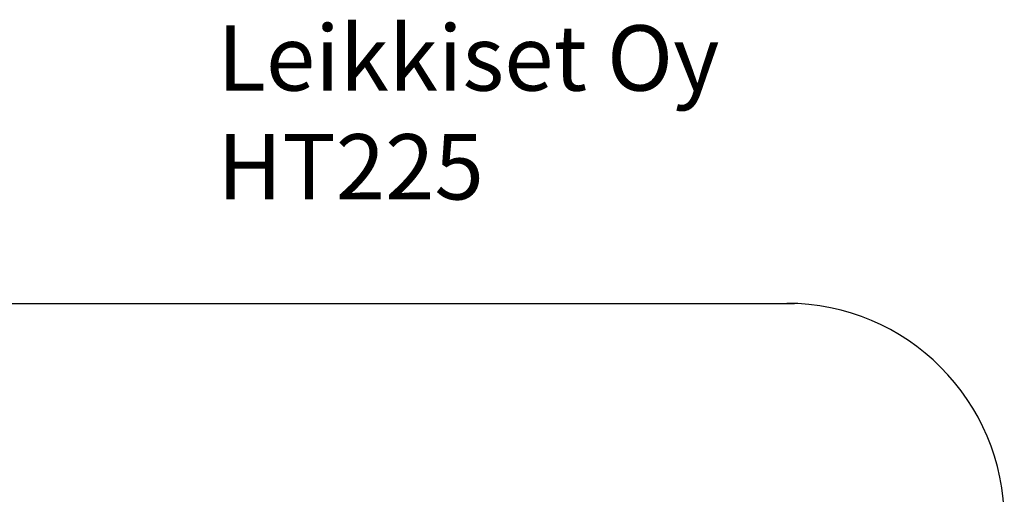
# Model space of a CAD drawing. Units: millimetres. Extents: x -1294 to 6031, y -501 to 7710.
# Drawn here: x 1506 to 6031, y 5530 to 7710 of the extents above; entities that cross this region are included whole.
import ezdxf

# ---------------------------------------------------------------- set-up
doc = ezdxf.new("R2010")
doc.units = ezdxf.units.MM
for name, color, linetype in [('Dimensions', 7, 'Continuous'), ('Safetyarea', 131, 'Continuous'), ('Text', 7, 'Continuous')]:
    doc.layers.add(name, color=color, linetype=linetype)
doc.styles.get("Standard").update_dxf_attribs({"font": 'arial.ttf'})
doc.dimstyles.new('Leikkiset keinu', dxfattribs={"dimtxt": 150, "dimasz": 2.5, "dimexe": 0.06, "dimexo": 0.625, "dimtad": 0, "dimtih": 1, "dimtoh": 1, "dimdec": 0, "dimtxsty": 'Standard', "dimcen": 2.5, "dimadec": 0, "dimazin": 0, "dimtfac": 1, "dimtmove": 0, "dimatfit": 3, "dimfxl": 1, "dimarcsym": 0})

# ---------------------------------------------------------------- blocks, each defined once
blk = doc.blocks.new('*D122')
at = {"layer": 'Defpoints', "color": 0}
for p in [(1211, 6407.2), (-1067, 240.1), (1880.5, 240.1)]:
    blk.add_point(p, dxfattribs=at)
at = {"layer": 'Dimensions', "color": 0, "lineweight": -2}
for p, q in [((1210.4, 6407.2), (-1067.1, 6407.2)), ((-1067, 6404.7), (-1067, 3400.9)), ((-1067, 242.6), (-1067, 3246.5)), ((1879.9, 240.1), (-1067.1, 240.1))]:
    blk.add_line(p, q, dxfattribs=at)
at = {"layer": 'Dimensions', "color": 0}
for points in [[(-1066.6, 6404.7), (-1067.4, 6404.7), (-1067, 6407.2)], [(-1067.4, 242.6), (-1066.6, 242.6), (-1067, 240.1)]]:
    blk.add_solid(points, dxfattribs=at)
at = {"layer": 'Dimensions', "color": 0, "insert": (-1067, 3323.7), "char_height": 150, "attachment_point": 5}
blk.add_mtext('6167', dxfattribs=at)

msp = doc.modelspace()

# ---------------------------------------------------------------- linework, layer by layer
at = {"layer": 'Safetyarea', "linetype": 'Continuous'}
msp.add_line((1211, 6407.2), (5066.8, 6407.2), dxfattribs=at)
msp.add_arc((5031, 5407.2), 1000, 0, 90, dxfattribs=at)

# ---------------------------------------------------------------- texts
at = {"layer": 'Text', "insert": (2414.8, 7684.4), "char_height": 300, "width": 3265.712, "attachment_point": 1}
msp.add_mtext('{Leikkiset Oy\\PHT225}', dxfattribs=at)

# ---------------------------------------------------------------- dimensions: what is measured, and where the dimension line sits
at = {"layer": 'Dimensions'}
dim = msp.add_linear_dim(base=(-1067, 240.1), p1=(1211, 6407.2), p2=(1880.5, 240.1), angle=90, dimstyle='Leikkiset keinu', override={"dimlfac": 1}, dxfattribs=at)
dim.commit()
dim.dimension.update_dxf_attribs({"geometry": '*D122', "text_midpoint": (-1067, 3323.7)})

doc.saveas('drawing.dxf')
